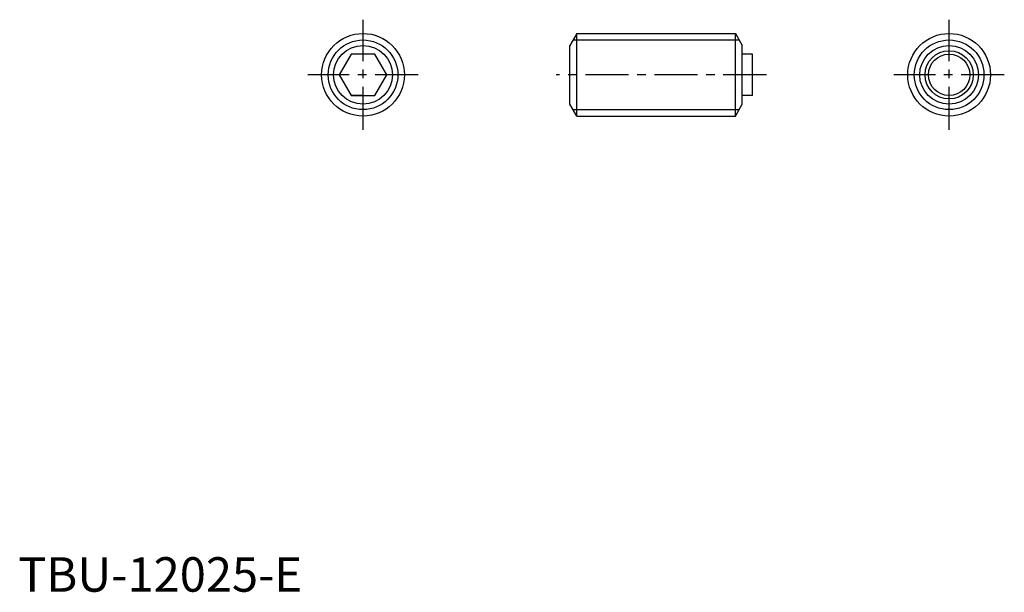
# Model space of a CAD drawing. Extents: x 0 to 143, y 0 to 83.
import ezdxf

# ---------------------------------------------------------------- set-up
doc = ezdxf.new("R2010")
doc.units = 0
doc.header["$LTSCALE"] = 5
doc.linetypes.add('CENTER', pattern=[2, 1.25, -0.25, 0.25, -0.25])
doc.layers.get('0').update_dxf_attribs({"linetype": 'CONTINUOUS'})
doc.layers.add('1', color=1, linetype='CENTER')
doc.layers.add('3', color=3, linetype='CONTINUOUS')
doc.styles.add('STANDARD1', font='txt')

msp = doc.modelspace()

# ---------------------------------------------------------------- linework, layer by layer
for p, q in [((81, 81), (80, 79.267949)), ((81, 81), (104, 81)), ((81, 69), (81, 81)), ((104, 81), (105, 79.267949)), ((104, 69), (104, 81)), ((80, 70.732051), (80, 79.267949)), ((105, 70.732051), (105, 79.267949)), ((48.267949, 78), (46.535898, 75)), ((51.732051, 78), (48.267949, 78)), ((53.464102, 75), (51.732051, 78)), ((106.5, 78), (105, 78)), ((106.5, 72), (106.5, 78)), ((46.535898, 75), (48.267949, 72)), ((51.732051, 72), (53.464102, 75)), ((50, 72), (48.267949, 72)), ((48.267949, 72), (51.732051, 72)), ((106.5, 72), (105, 72)), ((81, 69), (80, 70.732051)), ((104, 69), (105, 70.732051)), ((81, 69), (104, 69))]:
    msp.add_line(p, q)
for centre, radius in [((50, 75), 6), ((135, 75), 6), ((50, 75), 4.267949), ((135, 75), 4.267949), ((135, 75), 3.5), ((135, 75), 3)]:
    msp.add_circle(centre, radius)
at = {"layer": '1'}
for p, q in [((50, 67), (50, 83)), ((135, 67), (135, 83)), ((58, 75), (42, 75)), ((108.5, 75), (78, 75)), ((143, 75), (127, 75))]:
    msp.add_line(p, q, dxfattribs=at)
at = {"layer": '3'}
for p, q in [((80.453249, 80.053), (104.546751, 80.053)), ((80.453249, 69.947), (104.546751, 69.947))]:
    msp.add_line(p, q, dxfattribs=at)
for centre in [(50, 75), (135, 75)]:
    msp.add_circle(centre, 5.053, dxfattribs=at)

# ---------------------------------------------------------------- texts
at = {"color": 3, "style": 'STANDARD1'}
msp.add_text('TBU-12025-E', height=5, dxfattribs=at).set_placement((0, 0))

doc.saveas('drawing.dxf')
